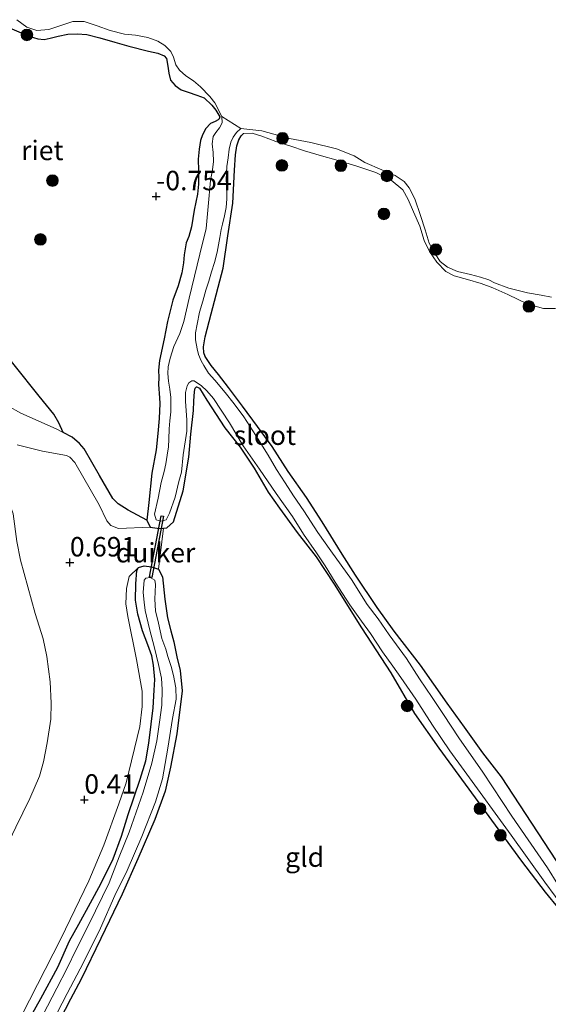
# Model space of a CAD drawing. Units: metres. Extents: x 199996 to 210003, y 512498 to 518751.
# Drawn here: x 203070 to 203138, y 513026 to 513152 of the extents above; entities that cross this region are included whole.
import ezdxf
from ezdxf.enums import TextEntityAlignment as Align

# ---------------------------------------------------------------- set-up
doc = ezdxf.new("R2010")
doc.units = ezdxf.units.M
doc.layers.get('0').update_dxf_attribs({"lineweight": 25})
for name, color, linetype, lineweight in [('B-ME-GR-BOOM-S-B1', 93, 'Continuous', 18), ('B-ME-GW-KRUINLIJN-L-B1', 93, 'Continuous', 18), ('B-ME-GW-TEENLIJN-L-B1', 93, 'Continuous', 18), ('B-ME-IE-GRASLAND-GV-B6', 93, 'Continuous', 18), ('B-ME-IE-GRONDWERKLIJN-GROND_INGERICHT-GV-B6', 253, 'Continuous', 18), ('B-ME-IE-TERREINAFSCHEIDING-DOORGANG-L-B1', 8, 'IE-TERREINAFSCHEIDING-KUNSTMATIG-OPEN', 18), ('B-ME-OG-WATER-GV-B6', 153, 'Continuous', 18)]:
    doc.layers.add(name, color=color, linetype=linetype, lineweight=lineweight)
for name, color, linetype in [('B-ME-GW-HOOGTEPUNT-S-B1', 10, 'Continuous'), ('B-ME-GW-INSTEEKWATERGANG-L-B1', 10, 'Continuous'), ('B-ME-IE-RIET-GV-B6', 10, 'Continuous'), ('B-ME-KW-DUIKER-GV-B6', 10, 'Continuous')]:
    doc.layers.add(name, color=color, linetype=linetype)
doc.styles.add('NLCS-ISO', font='NLCS-ISO.TTF')
doc.linetypes.add('IE-TERREINAFSCHEIDING-KUNSTMATIG-OPEN', pattern='A,7,-1.5,[67,NLCS.SHX,S=0.75,R=0,X=0,Y=0],-1.5', length=10)

# ---------------------------------------------------------------- blocks, each defined once
blk = doc.blocks.new('hoogtepunt')
for p, q in [((-0.5, 0), (0.5, 0)), ((0, 0.5), (0, -0.5))]:
    blk.add_line(p, q)
blk = doc.blocks.new('boom')
h = blk.add_hatch(color=256)
edge = h.paths.add_edge_path()
edge.add_arc((0, 0), 0.75, 0, 360)
blk.add_circle((0, 0), 0.75)

msp = doc.modelspace()

# ---------------------------------------------------------------- linework, layer by layer
at = {"layer": 'B-ME-GW-INSTEEKWATERGANG-L-B1'}
for points in [[(203096.012, 513139.968, -0.397), (203095.961, 513139.712, -0.323), (203095.814, 513139.605, -0.329), (203095.429, 513139.392, -0.329), (203094.844, 513139.147, -0.343), (203094.243, 513138.474, -0.366), (203093.804, 513137.672, -0.404), (203093.548, 513136.957, -0.409), (203093.359, 513135.842, -0.401), (203093.257, 513134.544, -0.415), (203093.299, 513133.081, -0.461), (203093.282, 513131.327, -0.45), (203093.181, 513130.029, -0.432), (203092.742, 513127.99, -0.524), (203092.392, 513125.86, -0.542), (203092.029, 513124.629, -0.536), (203091.725, 513123.78, -0.404), (203091.43, 513122.239, -0.527), (203091.351, 513121.25, -0.659), (203091.159, 513119.953, -0.553), (203090.698, 513118.269, -0.427), (203089.989, 513116.417, -0.335), (203089.312, 513113.701, -0.346), (203088.87, 513111.481, -0.484), (203088.275, 513108.699, -0.593), (203088.156, 513107.456, -0.622), (203088.188, 513106.501, -0.668), (203088.147, 513105.584, -0.668), (203088.267, 513103.874, -0.674), (203088.338, 513103.173, -0.493), (203088.227, 513101.239, -0.386), (203088.053, 513099.315, -0.369), (203087.841, 513097.228, -0.375), (203087.314, 513094.227, -0.34), (203086.922, 513090.425, -0.283), (203086.6591, 513088.1851, -0.4399), (203087.0879, 513087.2797, -0.302), (203088.3029, 513087.1014, -0.302), (203088.7987, 513087.142, -0.302), (203089.2165, 513087.1762, -0.302), (203090.0658, 513087.9671, -0.302), (203091.342, 513091.939, -0.302), (203092.063, 513096.255, -0.415), (203092.311, 513099.217, -0.426), (203092.648, 513102.258, -0.415), (203092.693, 513103.453, -0.34), (203092.785, 513104.692, -0.331), (203092.855, 513105.137, -0.386), (203093.021, 513105.281, -0.415), (203093.176, 513105.269, -0.435), (203093.402, 513105.129, -0.446), (203094.373, 513103.592, -0.429), (203096.683, 513100.028, -0.365), (203098.644, 513097.563, -0.541), (203100.437, 513094.864, -0.501), (203102.233, 513091.773, -0.487), (203103.671, 513089.718, -0.492), (203105.968, 513086.573, -0.524), (203108.412, 513083.445, -0.57), (203110.695, 513079.964, -0.576), (203114.196, 513074.357, -0.57), (203117.968, 513068.564, -0.547), (203121.019, 513063.329, -0.582), (203124.155, 513058.893, -0.254), (203134.737, 513044.382, -0.472), (203137.788, 513040.387, -0.285), (203139.526, 513038.245, -0.311)], [(203139.244, 513044.404, 0.123), (203136.068, 513049.251, -0.175), (203132.161, 513055.183, -0.207), (203129.79, 513058.274, -0.149), (203127.413, 513061.574, -0.316), (203125.225, 513064.662, -0.244), (203121.804, 513069.538, -0.308), (203118.421, 513073.911, -0.345), (203116.222, 513076.936, -0.417), (203113.448, 513081.109, -0.386), (203111.718, 513083.798, -0.36), (203109.154, 513087.976, -0.29), (203107.139, 513091.089, -0.313), (203104.808, 513094.435, -0.394), (203102.731, 513097.649, -0.44), (203100.862, 513100.203, -0.481), (203098.949, 513102.803, -0.573), (203097.152, 513105.229, -0.463), (203095.845, 513106.872, -0.417), (203094.932, 513108.035, -0.406), (203094.146, 513109.177, -0.38), (203093.962, 513109.663, -0.377), (203093.928, 513110.439, -0.406), (203094.157, 513111.722, -0.406), (203094.912, 513114.684, -0.446), (203096.468, 513120.562, -0.498), (203097.059, 513124.712, -0.486), (203097.704, 513128.88, -0.443), (203097.895, 513133.146, -0.374), (203098.034, 513135.095, -0.371), (203098.215, 513136.242, -0.322), (203098.473, 513137.05, -0.29), (203098.772, 513137.538, -0.29), (203099.069, 513137.843, -0.308)], [(203070.867, 513022.849, -0.363), (203073.07, 513026.743, -0.369), (203075.229, 513030.773, -0.409), (203076.724, 513034.14, -0.424), (203077.911, 513036.295, -0.438), (203079.432, 513039.008, -0.461), (203080.759, 513041.478, -0.527), (203082.334, 513044.69, -0.542), (203083.413, 513047.564, -0.567), (203084.245, 513050.36, -0.513), (203085.821, 513054.899, -0.496), (203086.52, 513057.26, -0.51), (203086.917, 513059.526, -0.524), (203087.234, 513061.948, -0.542), (203087.466, 513064.071, -0.522), (203087.618, 513066.35, -0.49), (203087.674, 513067.694, -0.47), (203087.511, 513069.541, -0.476), (203087.283, 513070.735, -0.527), (203086.804, 513072.151, -0.559), (203086.113, 513073.952, -0.559), (203085.491, 513076.106, -0.507), (203085.191, 513077.91, -0.484), (203085.249, 513080.008, -0.458), (203085.3754, 513081.7171, -0.224), (203085.6091, 513082.0978, -0.224), (203086.3053, 513082.3004, -0.224), (203087.248, 513082.1799, -0.224), (203088.1472, 513081.8775, -0.224), (203088.6758, 513080.8801, -0.224), (203088.99, 513078.035, -0.224), (203089.325, 513075.612, -0.267), (203089.739, 513073.944, -0.338), (203090.118, 513072.535, -0.374), (203090.518, 513070.605, -0.374), (203090.921, 513068.857, -0.454), (203091.197, 513066.241, -0.463), (203090.522, 513060.733, -0.458), (203089.685, 513056.464, -0.53), (203089.003, 513053.343, -0.489), (203087.69, 513049.742, -0.348), (203085.517, 513044.667, -0.397), (203083.507, 513040.127, -0.461), (203080.763, 513034.423, -0.537), (203078.219, 513029.224, -0.461), (203076.864, 513026.643, -0.591), (203074.788, 513022.653, -0.601)]]:
    msp.add_polyline3d(points, dxfattribs=at)
at = {"layer": 'B-ME-GW-KRUINLIJN-L-B1'}
for points in [[(203069.34, 513151.294, -0.549), (203070.537, 513150.765, -0.54), (203071.54, 513150.352, -0.529), (203072.65, 513150.018, -0.489), (203073.462, 513149.923, -0.446), (203074.262, 513150.069, -0.388), (203075.292, 513150.334, -0.359), (203076.537, 513150.623, -0.347), (203077.705, 513150.665, -0.386), (203078.946, 513150.551, -0.478), (203080.627, 513150.111, -0.535), (203082.541, 513149.568, -0.572), (203084.328, 513149.073, -0.628), (203086.859, 513148.416, -0.669), (203088.058, 513148.156, -0.671), (203088.88, 513147.818, -0.683), (203089.192, 513147.473, -0.697), (203089.37, 513146.504, -0.761), (203089.482, 513145.604, -0.798), (203089.714, 513144.675, -0.832), (203090.291, 513143.991, -0.874), (203091.044, 513143.453, -0.931), (203091.947, 513143.141, -0.95), (203093.078, 513142.747, -0.922), (203094.008, 513142.422, -0.846), (203094.985, 513141.466, -0.644), (203095.502, 513140.829, -0.474), (203096.012, 513139.968, -0.397)], [(203099.069, 513137.843, -0.308), (203100.164, 513137.906, -0.34), (203101.435, 513137.49, -0.382), (203103.234, 513136.82, -0.416), (203105.121, 513136.224, -0.478), (203106.874, 513135.628, -0.52), (203109.063, 513134.995, -0.534), (203110.93, 513134.459, -0.55), (203113.5, 513133.681, -0.566), (203116.069, 513132.836, -0.598), (203118.039, 513131.842, -0.641), (203119.53, 513130.605, -0.676), (203120.216, 513129.376, -0.703), (203120.905, 513127.792, -0.703), (203121.684, 513125.924, -0.701), (203122.25, 513124.099, -0.697), (203122.953, 513122.675, -0.697), (203123.859, 513121.317, -0.697), (203125.028, 513120.11, -0.697), (203126.103, 513119.542, -0.697), (203127.817, 513119.068, -0.619), (203129.584, 513118.566, -0.587), (203131.082, 513118, -0.605), (203133, 513117.169, -0.641), (203135.539, 513115.934, -0.623), (203137.573, 513115.363, -0.621), (203139.091, 513115.361, -0.642)], [(203070.0295, 513097.8475, 0.4955), (203073.2539, 513097.0235, 0.4715), (203076.3307, 513096.4814, 0.3036), (203076.7542, 513096.2667, 0.2317), (203077.4081, 513095.5761, 0.2797), (203080.5509, 513090.1485, 0.1837), (203081.5329, 513088.067, 0.2077), (203082.0272, 513087.4976, 0.2557), (203083.0249, 513087.1139, 0.1118), (203087.0879, 513087.2797, -0.302)], [(203085.6091, 513082.0978, -0.224), (203084.4107, 513080.9545, 0.1417), (203084.0346, 513079.393, 0.1657), (203083.9576, 513077.4171, 0.2376), (203084.2338, 513075.8091, 0.2136), (203085.3325, 513070.2782, 0.2376), (203086.0547, 513066.1894, 0.2376), (203086.0435, 513064.2347, 0.1657), (203085.7703, 513061.6699, 0.1896), (203084.0168, 513054.4497, 0.2376), (203083.065, 513051.7386, 0.2616), (203081.1255, 513046.4095, 0.1417), (203079.1997, 513041.8658, 0.1177), (203075.6036, 513034.4084, 0.1177), (203070.6123, 513024.5702, 0.1177), (203065.3265, 513015.177, 0.1177), (203059.6177, 513005.2453, 0.1177), (203052.1565, 512992.4154, 0.1896), (203046.333, 512982.2856, -0.0262), (203040.9209, 512973.7431, -0.0022), (203035.6118, 512964.8991, 0.0937), (203027.994, 512953.167, 0.146)]]:
    msp.add_polyline3d(points, dxfattribs=at)
at = {"layer": 'B-ME-GW-TEENLIJN-L-B1'}
for points in [[(203086.6591, 513088.1851, -0.4399), (203084.2581, 513089.4569, -0.4159), (203082.9771, 513090.2777, -0.4639), (203082.2944, 513090.9634, -0.4639), (203080.6014, 513093.8942, -0.4639), (203078.6057, 513097.3183, -0.4879), (203077.9999, 513098.0171, -0.4399), (203077.0546, 513098.846, -0.4399), (203075.9238, 513099.4338, -0.4132), (203075.0192, 513099.904, -0.3919), (203070.4736, 513101.8988, -0.3919), (203068.813, 513102.8527, -0.4159)], [(203055.5598, 513102.1144, 2.6804), (203058.6664, 513100.1519, 2.1375), (203063.9994, 513095.7182, 1.2892), (203067.142, 513092.8925, 0.7972), (203068.1913, 513091.8458, 0.8312), (203068.9946, 513090.4342, 0.7803), (203069.496, 513088.9848, 0.8142), (203069.9906, 513085.4519, 0.8312), (203070.4308, 513083.0525, 0.8651), (203072.3428, 513076.1662, 0.8481), (203073.3721, 513072.9494, 0.899), (203073.8107, 513070.6409, 0.899), (203074.271, 513067.3895, 0.8481), (203074.3867, 513064.675, 0.8142), (203074.3311, 513062.59, 0.8142), (203073.8838, 513059.5614, 0.7972), (203073.4062, 513057.1165, 0.7463), (203072.8927, 513055.2895, 0.7463), (203071.629, 513052.4011, 0.7294), (203069.8589, 513048.7456, 0.7294), (203067.5919, 513044.0652, 0.6615), (203062.6207, 513035.0851, 0.6954), (203058.6902, 513027.9244, 0.6954), (203051.3711, 513015.47, 0.7633)]]:
    msp.add_polyline3d(points, dxfattribs=at)
at = {"layer": 'B-ME-IE-GRASLAND-GV-B6'}
for points in [[(203069.985, 513152.462, -1.207), (203071.257, 513151.489, -1.207), (203072.535, 513151.053, -1.207), (203074.067, 513151.212, -1.207), (203075.354, 513151.648, -1.207), (203077.152, 513152.227, -1.207), (203078.622, 513152.232, -1.207), (203080.275, 513151.672, -1.207), (203081.934, 513151.091, -1.207), (203083.802, 513150.622, -1.207), (203085.183, 513150.487, -1.207), (203086.798, 513150.182, -1.207), (203088.068, 513149.699, -1.207), (203088.956, 513149.16, -1.207), (203089.76, 513148.393, -1.207), (203090.088, 513147.651, -1.207), (203090.4, 513146.681, -1.207), (203090.83, 513145.972, -1.207), (203091.682, 513145.265, -1.207), (203092.635, 513144.591, -1.207), (203093.54, 513143.856, -1.207), (203094.749, 513142.595, -1.207), (203095.392, 513141.776, -1.207), (203096.267, 513140.029, -1.207), (203096.324, 513139.22, -1.204), (203095.981, 513138.574, -1.204), (203095.528, 513137.985, -1.204), (203095.168, 513137.441, -1.204), (203095.025, 513136.507, -1.204), (203095.152, 513135.401, -1.204), (203095.232, 513134.249, -1.204), (203095.078, 513133.159, -1.204), (203094.821, 513131.822, -1.204), (203094.552, 513128.478, -1.204), (203094.269, 513125.649, -1.204), (203093.453, 513122.342, -1.204), (203092.106, 513116.692, -1.204), (203091.763, 513115.19, -1.204), (203091.407, 513113.684, -1.204), (203090.885, 513112.17, -1.204), (203090.109, 513110.497, -1.204), (203089.66, 513108.991, -1.204), (203089.414, 513107.857, -1.204), (203089.354, 513106.996, -1.204), (203089.441, 513106.015, -1.204), (203089.601, 513104.995, -1.204), (203089.751, 513103.912, -1.204), (203089.737, 513102.959, -1.204), (203089.723, 513102.098, -1.204), (203089.628, 513100.92, -1.204), (203089.54, 513099.913, -1.204), (203089.476, 513098.592, -1.204), (203089.424, 513097.612, -1.204), (203089.284, 513096.527, -1.204), (203089.102, 513095.428, -1.204), (203088.862, 513094.418, -1.204), (203088.493, 513092.999, -1.204), (203088.118, 513090.981, -1.204), (203087.6583, 513088.9541, -1.204), (203087.8732, 513088.2351, -1.204), (203088.469, 513088.055, -1.204), (203089.1426, 513088.1956, -1.204), (203089.5757, 513089.0592, -1.204), (203090.278, 513091.111, -1.206), (203090.759, 513093.132, -1.206), (203091.099, 513094.358, -1.206), (203091.324, 513096.556, -1.206), (203091.802, 513099.586, -1.206), (203091.775, 513101.046, -1.206), (203091.718, 513102.22, -1.206), (203091.607, 513103.469, -1.206), (203091.627, 513104.593, -1.206), (203091.848, 513105.428, -1.206), (203092.063, 513105.804, -1.206), (203092.43, 513106.09, -1.206), (203092.72, 513106.091, -1.206), (203093.689, 513105.409, -1.206), (203094.36, 513104.799, -1.206), (203095.22, 513103.791, -1.206), (203097.264, 513100.672, -1.206), (203099.044, 513097.711, -1.206), (203101.108, 513094.72, -1.206), (203103.245, 513091.6, -1.206), (203105.342, 513088.65, -1.206), (203106.774, 513086.388, -1.206), (203108.452, 513083.977, -1.206), (203109.55, 513082.327, -1.206), (203110.827, 513080.214, -1.206), (203112.708, 513077.317, -1.206), (203114.196, 513075.211, -1.206), (203115.373, 513073.602, -1.206), (203116.919, 513071.27, -1.206), (203118.231, 513069.428, -1.206), (203119.27, 513067.958, -1.206), (203121.189, 513065.181, -1.206), (203123.319, 513061.844, -1.206), (203125.532, 513058.534, -1.206), (203127.384, 513056.016, -1.204), (203133.427, 513047.694, -1.204), (203137.738, 513041.675, -1.204), (203140.394, 513038.077, -1.204)], [(203139.526, 513038.245, -0.311), (203137.788, 513040.387, -0.285), (203134.737, 513044.382, -0.472), (203124.155, 513058.893, -0.254), (203121.019, 513063.329, -0.582), (203117.968, 513068.564, -0.547), (203114.196, 513074.357, -0.57), (203110.695, 513079.964, -0.576), (203108.412, 513083.445, -0.57), (203105.968, 513086.573, -0.524), (203103.671, 513089.718, -0.492), (203102.233, 513091.773, -0.487), (203100.437, 513094.864, -0.501), (203098.644, 513097.563, -0.541), (203096.683, 513100.028, -0.365), (203094.373, 513103.592, -0.429), (203093.402, 513105.129, -0.446), (203093.176, 513105.269, -0.435), (203093.021, 513105.281, -0.415), (203092.855, 513105.137, -0.386), (203092.785, 513104.692, -0.331), (203092.693, 513103.453, -0.34), (203092.648, 513102.258, -0.415), (203092.311, 513099.217, -0.426), (203092.063, 513096.255, -0.415), (203091.342, 513091.939, -0.302), (203090.0658, 513087.9671, -0.302), (203089.2165, 513087.1762, -0.302), (203088.7987, 513087.142, -0.302), (203088.3029, 513087.1014, -0.302), (203087.0879, 513087.2797, -0.302), (203086.6591, 513088.1851, -0.4399), (203086.922, 513090.425, -0.283), (203087.314, 513094.227, -0.34), (203087.841, 513097.228, -0.375), (203088.053, 513099.315, -0.369), (203088.227, 513101.239, -0.386), (203088.338, 513103.173, -0.493), (203088.267, 513103.874, -0.674), (203088.147, 513105.584, -0.668), (203088.188, 513106.501, -0.668), (203088.156, 513107.456, -0.622), (203088.275, 513108.699, -0.593), (203088.87, 513111.481, -0.484), (203089.312, 513113.701, -0.346), (203089.989, 513116.417, -0.335), (203090.698, 513118.269, -0.427), (203091.159, 513119.953, -0.553), (203091.351, 513121.25, -0.659), (203091.43, 513122.239, -0.527), (203091.725, 513123.78, -0.404), (203092.029, 513124.629, -0.536), (203092.392, 513125.86, -0.542), (203092.742, 513127.99, -0.524), (203093.181, 513130.029, -0.432), (203093.282, 513131.327, -0.45), (203093.299, 513133.081, -0.461), (203093.257, 513134.544, -0.415), (203093.359, 513135.842, -0.401), (203093.548, 513136.957, -0.409), (203093.804, 513137.672, -0.404), (203094.243, 513138.474, -0.366), (203094.844, 513139.147, -0.343), (203095.429, 513139.392, -0.329), (203095.814, 513139.605, -0.329), (203095.961, 513139.712, -0.323), (203096.012, 513139.968, -0.397), (203095.502, 513140.829, -0.474), (203094.985, 513141.466, -0.644), (203094.008, 513142.422, -0.846), (203093.078, 513142.747, -0.922), (203091.947, 513143.141, -0.95), (203091.044, 513143.453, -0.931), (203090.291, 513143.991, -0.874), (203089.714, 513144.675, -0.832), (203089.482, 513145.604, -0.798), (203089.37, 513146.504, -0.761), (203089.192, 513147.473, -0.697), (203088.88, 513147.818, -0.683), (203088.058, 513148.156, -0.671), (203086.859, 513148.416, -0.669), (203084.328, 513149.073, -0.628), (203082.541, 513149.568, -0.572), (203080.627, 513150.111, -0.535), (203078.946, 513150.551, -0.478), (203077.705, 513150.665, -0.386), (203076.537, 513150.623, -0.347), (203075.292, 513150.334, -0.359), (203074.262, 513150.069, -0.388), (203073.462, 513149.923, -0.446), (203072.65, 513150.018, -0.489), (203071.54, 513150.352, -0.529), (203070.537, 513150.765, -0.54), (203069.34, 513151.294, -0.549)], [(203140.733, 513039.247, -1.204), (203138.07, 513043.512, -1.206), (203133.509, 513050.165, -1.206), (203129.799, 513055.824, -1.206), (203126.7, 513060.225, -1.206), (203124.746, 513063.206, -1.206), (203123.281, 513065.38, -1.206), (203121.644, 513067.805, -1.206), (203119.981, 513070.405, -1.206), (203117.761, 513073.453, -1.206), (203116.354, 513075.493, -1.206), (203114.946, 513077.349, -1.206), (203112.925, 513080.538, -1.206), (203110.268, 513084.228, -1.207), (203108.619, 513086.595, -1.207), (203106.824, 513089.367, -1.207), (203105.471, 513091.279, -1.207), (203104.408, 513092.951, -1.207), (203103.321, 513094.673, -1.207), (203102.214, 513096.542, -1.207), (203100.64, 513099.064, -1.207), (203099.106, 513101.459, -1.207), (203097.867, 513103.13, -1.207), (203096.695, 513104.554, -1.207), (203095.366, 513106.148, -1.207), (203094.588, 513107.045, -1.207), (203093.958, 513108.05, -1.207), (203093.637, 513108.62, -1.207), (203093.295, 513109.443, -1.207), (203093.105, 513110.177, -1.207), (203092.886, 513111.33, -1.207), (203092.919, 513112.228, -1.207), (203093.105, 513113.359, -1.207), (203093.416, 513114.912, -1.207), (203093.826, 513116.298, -1.207), (203094.213, 513117.708, -1.207), (203094.598, 513118.887, -1.207), (203094.947, 513120.085, -1.207), (203095.341, 513121.283, -1.207), (203095.682, 513122.601, -1.207), (203095.871, 513123.534, -1.207), (203096.037, 513124.49, -1.207), (203096.186, 513125.501, -1.207), (203096.368, 513126.217, -1.207), (203096.641, 513127.269, -1.207), (203096.822, 513128.322, -1.207), (203096.921, 513129.439, -1.207), (203096.911, 513130.66, -1.207), (203096.827, 513131.917, -1.207), (203096.913, 513133.597, -1.207), (203097.086, 513134.723, -1.207), (203097.231, 513135.841, -1.207), (203097.433, 513136.732, -1.207), (203097.725, 513137.392, -1.207), (203098.155, 513137.959, -1.207), (203098.708, 513138.473, -1.207), (203101.437, 513138.17, -1.207), (203104.979, 513137.214, -1.207), (203107.718, 513136.669, -1.207), (203111.006, 513135.877, -1.207), (203113.253, 513134.995, -1.207), (203114.647, 513134.128, -1.207), (203116.826, 513133.179, -1.207), (203118.537, 513132.437, -1.207), (203119.677, 513131.666, -1.207), (203120.34, 513130.854, -1.207), (203121.037, 513129.451, -1.207), (203121.788, 513127.328, -1.207), (203122.366, 513125.463, -1.207), (203122.912, 513123.765, -1.207), (203123.65, 513122.375, -1.207), (203124.291, 513121.422, -1.207), (203125.25, 513120.66, -1.207), (203126.534, 513120.137, -1.207), (203128.181, 513119.731, -1.207), (203129.48, 513119.368, -1.207), (203130.537, 513119.062, -1.207), (203131.285, 513118.679, -1.207), (203133.117, 513117.975, -1.207), (203135.515, 513117.387, -1.207), (203137.27, 513117.06, -1.207), (203138.604, 513116.798, -1.207)], [(203139.091, 513115.361, -0.642), (203137.573, 513115.363, -0.621), (203135.539, 513115.934, -0.623), (203133, 513117.169, -0.641), (203131.082, 513118, -0.605), (203129.584, 513118.566, -0.587), (203127.817, 513119.068, -0.619), (203126.103, 513119.542, -0.697), (203125.028, 513120.11, -0.697), (203123.859, 513121.317, -0.697), (203122.953, 513122.675, -0.697), (203122.25, 513124.099, -0.697), (203121.684, 513125.924, -0.701), (203120.905, 513127.792, -0.703), (203120.216, 513129.376, -0.703), (203119.53, 513130.605, -0.676), (203118.039, 513131.842, -0.641), (203116.069, 513132.836, -0.598), (203113.5, 513133.681, -0.566), (203110.93, 513134.459, -0.55), (203109.063, 513134.995, -0.534), (203106.874, 513135.628, -0.52), (203105.121, 513136.224, -0.478), (203103.234, 513136.82, -0.416), (203101.435, 513137.49, -0.382), (203100.164, 513137.906, -0.34), (203099.069, 513137.843, -0.308), (203098.772, 513137.538, -0.29), (203098.473, 513137.05, -0.29), (203098.215, 513136.242, -0.322), (203098.034, 513135.095, -0.371), (203097.895, 513133.146, -0.374), (203097.704, 513128.88, -0.443), (203097.059, 513124.712, -0.486), (203096.468, 513120.562, -0.498), (203094.912, 513114.684, -0.446), (203094.157, 513111.722, -0.406), (203093.928, 513110.439, -0.406), (203093.962, 513109.663, -0.377), (203094.146, 513109.177, -0.38), (203094.932, 513108.035, -0.406), (203095.845, 513106.872, -0.417), (203097.152, 513105.229, -0.463), (203098.949, 513102.803, -0.573), (203100.862, 513100.203, -0.481), (203102.731, 513097.649, -0.44), (203104.808, 513094.435, -0.394), (203107.139, 513091.089, -0.313), (203109.154, 513087.976, -0.29), (203111.718, 513083.798, -0.36), (203113.448, 513081.109, -0.386), (203116.222, 513076.936, -0.417), (203118.421, 513073.911, -0.345), (203121.804, 513069.538, -0.308), (203125.225, 513064.662, -0.244), (203127.413, 513061.574, -0.316), (203129.79, 513058.274, -0.149), (203132.161, 513055.183, -0.207), (203136.068, 513049.251, -0.175), (203139.244, 513044.404, 0.123)], [(203066.3888, 513112.1722, -0.608), (203072.8554, 513104.0835, -0.491), (203074.7216, 513101.805, -0.4325), (203075.3597, 513100.6936, -0.4325), (203075.9238, 513099.4338, -0.4132), (203075.0192, 513099.904, -0.3919), (203070.4736, 513101.8988, -0.3919), (203068.813, 513102.8527, -0.4159)], [(203068.813, 513102.8527, -0.4159), (203070.4736, 513101.8988, -0.3919), (203075.0192, 513099.904, -0.3919), (203075.9238, 513099.4338, -0.4132), (203077.0546, 513098.846, -0.4399), (203077.9999, 513098.0171, -0.4399), (203078.6057, 513097.3183, -0.4879), (203080.6014, 513093.8942, -0.4639), (203082.2944, 513090.9634, -0.4639), (203082.9771, 513090.2777, -0.4639), (203084.2581, 513089.4569, -0.4159), (203086.6591, 513088.1851, -0.4399), (203087.0879, 513087.2797, -0.302), (203083.0249, 513087.1139, 0.1118), (203082.0272, 513087.4976, 0.2557), (203081.5329, 513088.067, 0.2077), (203080.5509, 513090.1485, 0.1837), (203077.4081, 513095.5761, 0.2797), (203076.7542, 513096.2667, 0.2317), (203076.3307, 513096.4814, 0.3036), (203073.2539, 513097.0235, 0.4715), (203070.0295, 513097.8475, 0.4955)], [(203069.9906, 513085.4519, 0.8312), (203070.4308, 513083.0525, 0.8651), (203072.3428, 513076.1662, 0.8481), (203073.3721, 513072.9494, 0.899), (203073.8107, 513070.6409, 0.899), (203074.271, 513067.3895, 0.8481), (203074.3867, 513064.675, 0.8142), (203074.3311, 513062.59, 0.8142), (203073.8838, 513059.5614, 0.7972), (203073.4062, 513057.1165, 0.7463), (203072.8927, 513055.2895, 0.7463), (203071.629, 513052.4011, 0.7294), (203069.8589, 513048.7456, 0.7294)], [(203070.6123, 513024.5702, 0.1177), (203075.6036, 513034.4084, 0.1177), (203079.1997, 513041.8658, 0.1177), (203081.1255, 513046.4095, 0.1417), (203083.065, 513051.7386, 0.2616), (203084.0168, 513054.4497, 0.2376), (203085.7703, 513061.6699, 0.1896), (203086.0435, 513064.2347, 0.1657), (203086.0547, 513066.1894, 0.2376), (203085.3325, 513070.2782, 0.2376), (203084.2338, 513075.8091, 0.2136), (203083.9576, 513077.4171, 0.2376), (203084.0346, 513079.393, 0.1657), (203084.4107, 513080.9545, 0.1417), (203085.6091, 513082.0978, -0.224), (203085.3754, 513081.7171, -0.224), (203085.249, 513080.008, -0.458), (203085.191, 513077.91, -0.484), (203085.491, 513076.106, -0.507), (203086.113, 513073.952, -0.559), (203086.804, 513072.151, -0.559), (203087.283, 513070.735, -0.527), (203087.511, 513069.541, -0.476), (203087.674, 513067.694, -0.47), (203087.618, 513066.35, -0.49), (203087.466, 513064.071, -0.522), (203087.234, 513061.948, -0.542), (203086.917, 513059.526, -0.524), (203086.52, 513057.26, -0.51), (203085.821, 513054.899, -0.496), (203084.245, 513050.36, -0.513), (203083.413, 513047.564, -0.567), (203082.334, 513044.69, -0.542), (203080.759, 513041.478, -0.527), (203079.432, 513039.008, -0.461), (203077.911, 513036.295, -0.438), (203076.724, 513034.14, -0.424), (203075.229, 513030.773, -0.409), (203073.07, 513026.743, -0.369), (203070.867, 513022.849, -0.363)], [(203070.867, 513022.849, -0.363), (203073.07, 513026.743, -0.369), (203075.229, 513030.773, -0.409), (203076.724, 513034.14, -0.424), (203077.911, 513036.295, -0.438), (203079.432, 513039.008, -0.461), (203080.759, 513041.478, -0.527), (203082.334, 513044.69, -0.542), (203083.413, 513047.564, -0.567), (203084.245, 513050.36, -0.513), (203085.821, 513054.899, -0.496), (203086.52, 513057.26, -0.51), (203086.917, 513059.526, -0.524), (203087.234, 513061.948, -0.542), (203087.466, 513064.071, -0.522), (203087.618, 513066.35, -0.49), (203087.674, 513067.694, -0.47), (203087.511, 513069.541, -0.476), (203087.283, 513070.735, -0.527), (203086.804, 513072.151, -0.559), (203086.113, 513073.952, -0.559), (203085.491, 513076.106, -0.507), (203085.191, 513077.91, -0.484), (203085.249, 513080.008, -0.458), (203085.3754, 513081.7171, -0.224), (203085.6091, 513082.0978, -0.224), (203086.3053, 513082.3004, -0.224), (203087.248, 513082.1799, -0.224), (203088.1472, 513081.8775, -0.224), (203088.6758, 513080.8801, -0.224), (203088.99, 513078.035, -0.224), (203089.325, 513075.612, -0.267), (203089.739, 513073.944, -0.338), (203090.118, 513072.535, -0.374), (203090.518, 513070.605, -0.374), (203090.921, 513068.857, -0.454), (203091.197, 513066.241, -0.463), (203090.522, 513060.733, -0.458), (203089.685, 513056.464, -0.53), (203089.003, 513053.343, -0.489), (203087.69, 513049.742, -0.348), (203085.517, 513044.667, -0.397), (203083.507, 513040.127, -0.461), (203080.763, 513034.423, -0.537), (203078.219, 513029.224, -0.461), (203076.864, 513026.643, -0.591), (203074.788, 513022.653, -0.601)], [(203074.526, 513023.633, -1.206), (203076.431, 513027.363, -1.206), (203078.53, 513031.365, -1.206), (203080.706, 513035.777, -1.206), (203082.558, 513039.952, -1.206), (203084.135, 513043.176, -1.206), (203085.997, 513047.547, -1.206), (203087.751, 513051.982, -1.206), (203088.656, 513054.965, -1.206), (203089.368, 513058.881, -1.206), (203089.951, 513062.678, -1.206), (203090.418, 513065.169, -1.206), (203090.383, 513066.656, -1.206), (203090.095, 513068.215, -1.206), (203089.762, 513069.393, -1.206), (203089.374, 513070.645, -1.206), (203089.102, 513071.582, -1.206), (203088.596, 513072.964, -1.206), (203088.174, 513074.939, -1.206), (203087.781, 513076.541, -1.206), (203087.676, 513078.006, -1.206), (203087.769, 513079.902, -1.204), (203087.6854, 513080.4857, -1.204), (203087.105, 513080.818, -1.204), (203086.5335, 513080.7115, -1.204), (203086.318, 513080.4668, -1.204), (203086.184, 513078.887, -1.204), (203086.328, 513077.633, -1.204), (203086.451, 513076.587, -1.204), (203086.998, 513074.224, -1.204), (203087.64, 513071.754, -1.204), (203088.153, 513069.64, -1.204), (203088.535, 513067.882, -1.204), (203088.64, 513066.416, -1.204), (203088.573, 513064.391, -1.204), (203088.275, 513062.23, -1.204), (203087.942, 513059.844, -1.206), (203087.3, 513056.945, -1.206), (203086.207, 513053.213, -1.206), (203084.373, 513048.079, -1.206), (203083.122, 513044.945, -1.206), (203081.818, 513041.569, -1.206), (203079.198, 513036.219, -1.206), (203077.605, 513033.02, -1.206), (203076.444, 513030.645, -1.206), (203075.102, 513028.07, -1.206), (203073.299, 513024.597, -1.206)]]:
    msp.add_polyline3d(points, dxfattribs=at)
at = {"layer": 'B-ME-IE-GRONDWERKLIJN-GROND_INGERICHT-GV-B6'}
for points in [[(203139.244, 513044.404, 0.123), (203136.068, 513049.251, -0.175), (203132.161, 513055.183, -0.207), (203129.79, 513058.274, -0.149), (203127.413, 513061.574, -0.316), (203125.225, 513064.662, -0.244), (203121.804, 513069.538, -0.308), (203118.421, 513073.911, -0.345), (203116.222, 513076.936, -0.417), (203113.448, 513081.109, -0.386), (203111.718, 513083.798, -0.36), (203109.154, 513087.976, -0.29), (203107.139, 513091.089, -0.313), (203104.808, 513094.435, -0.394), (203102.731, 513097.649, -0.44), (203100.862, 513100.203, -0.481), (203098.949, 513102.803, -0.573), (203097.152, 513105.229, -0.463), (203095.845, 513106.872, -0.417), (203094.932, 513108.035, -0.406), (203094.146, 513109.177, -0.38), (203093.962, 513109.663, -0.377), (203093.928, 513110.439, -0.406), (203094.157, 513111.722, -0.406), (203094.912, 513114.684, -0.446), (203096.468, 513120.562, -0.498), (203097.059, 513124.712, -0.486), (203097.704, 513128.88, -0.443), (203097.895, 513133.146, -0.374), (203098.034, 513135.095, -0.371), (203098.215, 513136.242, -0.322), (203098.473, 513137.05, -0.29), (203098.772, 513137.538, -0.29), (203099.069, 513137.843, -0.308), (203100.164, 513137.906, -0.34), (203101.435, 513137.49, -0.382), (203103.234, 513136.82, -0.416), (203105.121, 513136.224, -0.478), (203106.874, 513135.628, -0.52), (203109.063, 513134.995, -0.534), (203110.93, 513134.459, -0.55), (203113.5, 513133.681, -0.566), (203116.069, 513132.836, -0.598), (203118.039, 513131.842, -0.641), (203119.53, 513130.605, -0.676), (203120.216, 513129.376, -0.703), (203120.905, 513127.792, -0.703), (203121.684, 513125.924, -0.701), (203122.25, 513124.099, -0.697), (203122.953, 513122.675, -0.697), (203123.859, 513121.317, -0.697), (203125.028, 513120.11, -0.697), (203126.103, 513119.542, -0.697), (203127.817, 513119.068, -0.619), (203129.584, 513118.566, -0.587), (203131.082, 513118, -0.605), (203133, 513117.169, -0.641), (203135.539, 513115.934, -0.623), (203137.573, 513115.363, -0.621), (203139.091, 513115.361, -0.642)], [(203074.788, 513022.653, -0.601), (203076.864, 513026.643, -0.591), (203078.219, 513029.224, -0.461), (203080.763, 513034.423, -0.537), (203083.507, 513040.127, -0.461), (203085.517, 513044.667, -0.397), (203087.69, 513049.742, -0.348), (203089.003, 513053.343, -0.489), (203089.685, 513056.464, -0.53), (203090.522, 513060.733, -0.458), (203091.197, 513066.241, -0.463), (203090.921, 513068.857, -0.454), (203090.518, 513070.605, -0.374), (203090.118, 513072.535, -0.374), (203089.739, 513073.944, -0.338), (203089.325, 513075.612, -0.267), (203088.99, 513078.035, -0.224), (203088.6758, 513080.8801, -0.224), (203088.1472, 513081.8775, -0.224), (203088.7987, 513087.142, -0.302), (203089.2165, 513087.1762, -0.302), (203090.0658, 513087.9671, -0.302), (203091.342, 513091.939, -0.302), (203092.063, 513096.255, -0.415), (203092.311, 513099.217, -0.426), (203092.648, 513102.258, -0.415), (203092.693, 513103.453, -0.34), (203092.785, 513104.692, -0.331), (203092.855, 513105.137, -0.386), (203093.021, 513105.281, -0.415), (203093.176, 513105.269, -0.435), (203093.402, 513105.129, -0.446), (203094.373, 513103.592, -0.429), (203096.683, 513100.028, -0.365), (203098.644, 513097.563, -0.541), (203100.437, 513094.864, -0.501), (203102.233, 513091.773, -0.487), (203103.671, 513089.718, -0.492), (203105.968, 513086.573, -0.524), (203108.412, 513083.445, -0.57), (203110.695, 513079.964, -0.576), (203114.196, 513074.357, -0.57), (203117.968, 513068.564, -0.547), (203121.019, 513063.329, -0.582), (203124.155, 513058.893, -0.254), (203134.737, 513044.382, -0.472), (203137.788, 513040.387, -0.285), (203139.526, 513038.245, -0.311)], [(203070.0295, 513097.8475, 0.4955), (203073.2539, 513097.0235, 0.4715), (203076.3307, 513096.4814, 0.3036), (203076.7542, 513096.2667, 0.2317), (203077.4081, 513095.5761, 0.2797), (203080.5509, 513090.1485, 0.1837), (203081.5329, 513088.067, 0.2077), (203082.0272, 513087.4976, 0.2557), (203083.0249, 513087.1139, 0.1118), (203087.0879, 513087.2797, -0.302), (203088.3029, 513087.1014, -0.302), (203088.7987, 513087.142, -0.302), (203088.1472, 513081.8775, -0.224), (203087.248, 513082.1799, -0.224), (203086.3053, 513082.3004, -0.224), (203085.6091, 513082.0978, -0.224), (203084.4107, 513080.9545, 0.1417), (203084.0346, 513079.393, 0.1657), (203083.9576, 513077.4171, 0.2376), (203084.2338, 513075.8091, 0.2136), (203085.3325, 513070.2782, 0.2376), (203086.0547, 513066.1894, 0.2376), (203086.0435, 513064.2347, 0.1657), (203085.7703, 513061.6699, 0.1896), (203084.0168, 513054.4497, 0.2376), (203083.065, 513051.7386, 0.2616), (203081.1255, 513046.4095, 0.1417), (203079.1997, 513041.8658, 0.1177), (203075.6036, 513034.4084, 0.1177), (203070.6123, 513024.5702, 0.1177)], [(203069.8589, 513048.7456, 0.7294), (203071.629, 513052.4011, 0.7294), (203072.8927, 513055.2895, 0.7463), (203073.4062, 513057.1165, 0.7463), (203073.8838, 513059.5614, 0.7972), (203074.3311, 513062.59, 0.8142), (203074.3867, 513064.675, 0.8142), (203074.271, 513067.3895, 0.8481), (203073.8107, 513070.6409, 0.899), (203073.3721, 513072.9494, 0.899), (203072.3428, 513076.1662, 0.8481), (203070.4308, 513083.0525, 0.8651), (203069.9906, 513085.4519, 0.8312)]]:
    msp.add_polyline3d(points, dxfattribs=at)
at = {"layer": 'B-ME-IE-RIET-GV-B6'}
for points in [[(203069.34, 513151.294, -0.549), (203070.537, 513150.765, -0.54), (203071.54, 513150.352, -0.529), (203072.65, 513150.018, -0.489), (203073.462, 513149.923, -0.446), (203074.262, 513150.069, -0.388), (203075.292, 513150.334, -0.359), (203076.537, 513150.623, -0.347), (203077.705, 513150.665, -0.386), (203078.946, 513150.551, -0.478), (203080.627, 513150.111, -0.535), (203082.541, 513149.568, -0.572), (203084.328, 513149.073, -0.628), (203086.859, 513148.416, -0.669), (203088.058, 513148.156, -0.671), (203088.88, 513147.818, -0.683), (203089.192, 513147.473, -0.697), (203089.37, 513146.504, -0.761), (203089.482, 513145.604, -0.798), (203089.714, 513144.675, -0.832), (203090.291, 513143.991, -0.874), (203091.044, 513143.453, -0.931), (203091.947, 513143.141, -0.95), (203093.078, 513142.747, -0.922), (203094.008, 513142.422, -0.846), (203094.985, 513141.466, -0.644), (203095.502, 513140.829, -0.474), (203096.012, 513139.968, -0.397), (203095.961, 513139.712, -0.323), (203095.814, 513139.605, -0.329), (203095.429, 513139.392, -0.329), (203094.844, 513139.147, -0.343), (203094.243, 513138.474, -0.366), (203093.804, 513137.672, -0.404), (203093.548, 513136.957, -0.409), (203093.359, 513135.842, -0.401), (203093.257, 513134.544, -0.415), (203093.299, 513133.081, -0.461), (203093.282, 513131.327, -0.45), (203093.181, 513130.029, -0.432), (203092.742, 513127.99, -0.524), (203092.392, 513125.86, -0.542), (203092.029, 513124.629, -0.536), (203091.725, 513123.78, -0.404), (203091.43, 513122.239, -0.527), (203091.351, 513121.25, -0.659), (203091.159, 513119.953, -0.553), (203090.698, 513118.269, -0.427), (203089.989, 513116.417, -0.335), (203089.312, 513113.701, -0.346), (203088.87, 513111.481, -0.484), (203088.275, 513108.699, -0.593), (203088.156, 513107.456, -0.622), (203088.188, 513106.501, -0.668), (203088.147, 513105.584, -0.668), (203088.267, 513103.874, -0.674), (203088.338, 513103.173, -0.493), (203088.227, 513101.239, -0.386), (203088.053, 513099.315, -0.369), (203087.841, 513097.228, -0.375), (203087.314, 513094.227, -0.34), (203086.922, 513090.425, -0.283), (203086.6591, 513088.1851, -0.4399)], [(203086.6591, 513088.1851, -0.4399), (203084.2581, 513089.4569, -0.4159), (203082.9771, 513090.2777, -0.4639), (203082.2944, 513090.9634, -0.4639), (203080.6014, 513093.8942, -0.4639), (203078.6057, 513097.3183, -0.4879), (203077.9999, 513098.0171, -0.4399), (203077.0546, 513098.846, -0.4399), (203075.9238, 513099.4338, -0.4132), (203075.3597, 513100.6936, -0.4325), (203074.7216, 513101.805, -0.4325), (203072.8554, 513104.0835, -0.491), (203066.3888, 513112.1722, -0.608)]]:
    msp.add_polyline3d(points, dxfattribs=at)
at = {"layer": 'B-ME-IE-TERREINAFSCHEIDING-DOORGANG-L-B1'}
msp.add_line((203088.7987, 513087.142, -0.302), (203088.1472, 513081.8775, -0.224), dxfattribs=at)
at = {"layer": 'B-ME-KW-DUIKER-GV-B6'}
msp.add_polyline3d([(203087.3022, 513080.8221, -1.204), (203086.9878, 513080.8819, -1.204), (203088.4808, 513088.7409, -1.204), (203088.7952, 513088.6811, -1.204), (203087.3022, 513080.8221, -1.204)], dxfattribs=at)
at = {"layer": 'B-ME-OG-WATER-GV-B6'}
for points in [[(203138.604, 513116.798, -1.207), (203137.27, 513117.06, -1.207), (203135.515, 513117.387, -1.207), (203133.117, 513117.975, -1.207), (203131.285, 513118.679, -1.207), (203130.537, 513119.062, -1.207), (203129.48, 513119.368, -1.207), (203128.181, 513119.731, -1.207), (203126.534, 513120.137, -1.207), (203125.25, 513120.66, -1.207), (203124.291, 513121.422, -1.207), (203123.65, 513122.375, -1.207), (203122.912, 513123.765, -1.207), (203122.366, 513125.463, -1.207), (203121.788, 513127.328, -1.207), (203121.037, 513129.451, -1.207), (203120.34, 513130.854, -1.207), (203119.677, 513131.666, -1.207), (203118.537, 513132.437, -1.207), (203116.826, 513133.179, -1.207), (203114.647, 513134.128, -1.207), (203113.253, 513134.995, -1.207), (203111.006, 513135.877, -1.207), (203107.718, 513136.669, -1.207), (203104.979, 513137.214, -1.207), (203101.437, 513138.17, -1.207), (203098.708, 513138.473, -1.207), (203096.267, 513140.029, -1.207), (203095.392, 513141.776, -1.207), (203094.749, 513142.595, -1.207), (203093.54, 513143.856, -1.207), (203092.635, 513144.591, -1.207), (203091.682, 513145.265, -1.207), (203090.83, 513145.972, -1.207), (203090.4, 513146.681, -1.207), (203090.088, 513147.651, -1.207), (203089.76, 513148.393, -1.207), (203088.956, 513149.16, -1.207), (203088.068, 513149.699, -1.207), (203086.798, 513150.182, -1.207), (203085.183, 513150.487, -1.207), (203083.802, 513150.622, -1.207), (203081.934, 513151.091, -1.207), (203080.275, 513151.672, -1.207), (203078.622, 513152.232, -1.207), (203077.152, 513152.227, -1.207), (203075.354, 513151.648, -1.207), (203074.067, 513151.212, -1.207), (203072.535, 513151.053, -1.207), (203071.257, 513151.489, -1.207), (203069.985, 513152.462, -1.207)], [(203140.394, 513038.077, -1.204), (203137.738, 513041.675, -1.204), (203133.427, 513047.694, -1.204), (203127.384, 513056.016, -1.204), (203125.532, 513058.534, -1.206), (203123.319, 513061.844, -1.206), (203121.189, 513065.181, -1.206), (203119.27, 513067.958, -1.206), (203118.231, 513069.428, -1.206), (203116.919, 513071.27, -1.206), (203115.373, 513073.602, -1.206), (203114.196, 513075.211, -1.206), (203112.708, 513077.317, -1.206), (203110.827, 513080.214, -1.206), (203109.55, 513082.327, -1.206), (203108.452, 513083.977, -1.206), (203106.774, 513086.388, -1.206), (203105.342, 513088.65, -1.206), (203103.245, 513091.6, -1.206), (203101.108, 513094.72, -1.206), (203099.044, 513097.711, -1.206), (203097.264, 513100.672, -1.206), (203095.22, 513103.791, -1.206), (203094.36, 513104.799, -1.206), (203093.689, 513105.409, -1.206), (203092.72, 513106.091, -1.206), (203092.43, 513106.09, -1.206), (203092.063, 513105.804, -1.206), (203091.848, 513105.428, -1.206), (203091.627, 513104.593, -1.206), (203091.607, 513103.469, -1.206), (203091.718, 513102.22, -1.206), (203091.775, 513101.046, -1.206), (203091.802, 513099.586, -1.206), (203091.324, 513096.556, -1.206), (203091.099, 513094.358, -1.206), (203090.759, 513093.132, -1.206), (203090.278, 513091.111, -1.206), (203089.5757, 513089.0592, -1.204), (203089.1426, 513088.1956, -1.204), (203088.469, 513088.055, -1.204), (203087.8732, 513088.2351, -1.204), (203087.6583, 513088.9541, -1.204), (203088.118, 513090.981, -1.204), (203088.493, 513092.999, -1.204), (203088.862, 513094.418, -1.204), (203089.102, 513095.428, -1.204), (203089.284, 513096.527, -1.204), (203089.424, 513097.612, -1.204), (203089.476, 513098.592, -1.204), (203089.54, 513099.913, -1.204), (203089.628, 513100.92, -1.204), (203089.723, 513102.098, -1.204), (203089.737, 513102.959, -1.204), (203089.751, 513103.912, -1.204), (203089.601, 513104.995, -1.204), (203089.441, 513106.015, -1.204), (203089.354, 513106.996, -1.204), (203089.414, 513107.857, -1.204), (203089.66, 513108.991, -1.204), (203090.109, 513110.497, -1.204), (203090.885, 513112.17, -1.204), (203091.407, 513113.684, -1.204), (203091.763, 513115.19, -1.204), (203092.106, 513116.692, -1.204), (203093.453, 513122.342, -1.204), (203094.269, 513125.649, -1.204), (203094.552, 513128.478, -1.204), (203094.821, 513131.822, -1.204), (203095.078, 513133.159, -1.204), (203095.232, 513134.249, -1.204), (203095.152, 513135.401, -1.204), (203095.025, 513136.507, -1.204), (203095.168, 513137.441, -1.204), (203095.528, 513137.985, -1.204), (203095.981, 513138.574, -1.204), (203096.324, 513139.22, -1.204), (203096.267, 513140.029, -1.207), (203098.708, 513138.473, -1.207)], [(203098.708, 513138.473, -1.207), (203098.155, 513137.959, -1.207), (203097.725, 513137.392, -1.207), (203097.433, 513136.732, -1.207), (203097.231, 513135.841, -1.207), (203097.086, 513134.723, -1.207), (203096.913, 513133.597, -1.207), (203096.827, 513131.917, -1.207), (203096.911, 513130.66, -1.207), (203096.921, 513129.439, -1.207), (203096.822, 513128.322, -1.207), (203096.641, 513127.269, -1.207), (203096.368, 513126.217, -1.207), (203096.186, 513125.501, -1.207), (203096.037, 513124.49, -1.207), (203095.871, 513123.534, -1.207), (203095.682, 513122.601, -1.207), (203095.341, 513121.283, -1.207), (203094.947, 513120.085, -1.207), (203094.598, 513118.887, -1.207), (203094.213, 513117.708, -1.207), (203093.826, 513116.298, -1.207), (203093.416, 513114.912, -1.207), (203093.105, 513113.359, -1.207), (203092.919, 513112.228, -1.207), (203092.886, 513111.33, -1.207), (203093.105, 513110.177, -1.207), (203093.295, 513109.443, -1.207), (203093.637, 513108.62, -1.207), (203093.958, 513108.05, -1.207), (203094.588, 513107.045, -1.207), (203095.366, 513106.148, -1.207), (203096.695, 513104.554, -1.207), (203097.867, 513103.13, -1.207), (203099.106, 513101.459, -1.207), (203100.64, 513099.064, -1.207), (203102.214, 513096.542, -1.207), (203103.321, 513094.673, -1.207), (203104.408, 513092.951, -1.207), (203105.471, 513091.279, -1.207), (203106.824, 513089.367, -1.207), (203108.619, 513086.595, -1.207), (203110.268, 513084.228, -1.207), (203112.925, 513080.538, -1.206), (203114.946, 513077.349, -1.206), (203116.354, 513075.493, -1.206), (203117.761, 513073.453, -1.206), (203119.981, 513070.405, -1.206), (203121.644, 513067.805, -1.206), (203123.281, 513065.38, -1.206), (203124.746, 513063.206, -1.206), (203126.7, 513060.225, -1.206), (203129.799, 513055.824, -1.206), (203133.509, 513050.165, -1.206), (203138.07, 513043.512, -1.206), (203140.733, 513039.247, -1.204)], [(203073.299, 513024.597, -1.206), (203075.102, 513028.07, -1.206), (203076.444, 513030.645, -1.206), (203077.605, 513033.02, -1.206), (203079.198, 513036.219, -1.206), (203081.818, 513041.569, -1.206), (203083.122, 513044.945, -1.206), (203084.373, 513048.079, -1.206), (203086.207, 513053.213, -1.206), (203087.3, 513056.945, -1.206), (203087.942, 513059.844, -1.206), (203088.275, 513062.23, -1.204), (203088.573, 513064.391, -1.204), (203088.64, 513066.416, -1.204), (203088.535, 513067.882, -1.204), (203088.153, 513069.64, -1.204), (203087.64, 513071.754, -1.204), (203086.998, 513074.224, -1.204), (203086.451, 513076.587, -1.204), (203086.328, 513077.633, -1.204), (203086.184, 513078.887, -1.204), (203086.318, 513080.4668, -1.204), (203086.5335, 513080.7115, -1.204), (203087.105, 513080.818, -1.204), (203087.6854, 513080.4857, -1.204), (203087.769, 513079.902, -1.204), (203087.676, 513078.006, -1.206), (203087.781, 513076.541, -1.206), (203088.174, 513074.939, -1.206), (203088.596, 513072.964, -1.206), (203089.102, 513071.582, -1.206), (203089.374, 513070.645, -1.206), (203089.762, 513069.393, -1.206), (203090.095, 513068.215, -1.206), (203090.383, 513066.656, -1.206), (203090.418, 513065.169, -1.206), (203089.951, 513062.678, -1.206), (203089.368, 513058.881, -1.206), (203088.656, 513054.965, -1.206), (203087.751, 513051.982, -1.206), (203085.997, 513047.547, -1.206), (203084.135, 513043.176, -1.206), (203082.558, 513039.952, -1.206), (203080.706, 513035.777, -1.206), (203078.53, 513031.365, -1.206), (203076.431, 513027.363, -1.206), (203074.526, 513023.633, -1.206)]]:
    msp.add_polyline3d(points, dxfattribs=at)

# ---------------------------------------------------------------- block references
at = {"layer": 'B-ME-GR-BOOM-S-B1', "rotation": 90}
for p in [(203071.266, 513150.516, -0.402), (203104.079, 513137.219, -0.606), (203103.997, 513133.736, -0.342), (203111.57, 513133.705, -0.482), (203117.484, 513132.399, -0.587), (203074.548, 513131.795, -0.218), (203117.085, 513127.521, -0.56), (203073.003, 513124.231, -0.367), (203123.751, 513122.936, -0.694), (203135.697, 513115.627, -0.588), (203120.072, 513064.32, -0.462), (203129.423, 513051.119, -0.359), (203132.042, 513047.686, -0.396)]:
    msp.add_blockref('boom', p, dxfattribs=at)
at = {"layer": 'B-ME-GW-HOOGTEPUNT-S-B1', "rotation": 90}
for p in [(203087.85, 513129.768, -0.754), (203087.85, 513129.768, -0.754), (203076.78, 513082.729, 0.691), (203076.78, 513082.729, 0.691), (203078.637, 513052.257, 0.41), (203078.637, 513052.257, 0.41)]:
    msp.add_blockref('hoogtepunt', p, dxfattribs=at)

# ---------------------------------------------------------------- texts
at = {"layer": 'B-ME-GW-HOOGTEPUNT-S-B1', "ltscale": 0.2, "style": 'NLCS-ISO'}
for s, p in [('-0.754', (203087.85, 513129.768, -0.754)), ('-0.754', (203087.85, 513129.768, -0.754)), ('0.691', (203076.78, 513082.729, 0.691)), ('0.691', (203076.78, 513082.729, 0.691)), ('0.41', (203078.637, 513052.257, 0.41)), ('0.41', (203078.637, 513052.257, 0.41))]:
    msp.add_text(s, height=2.5, dxfattribs=at).set_placement(p, align=Align.BOTTOM_LEFT)
at = {"layer": 'B-ME-IE-GRONDWERKLIJN-GROND_INGERICHT-GV-B6', "ltscale": 0.2, "style": 'NLCS-ISO'}
msp.add_text('gld', height=2.5, dxfattribs=at).set_placement((203106.9105, 513044.8902), align=Align.MIDDLE_CENTER)
at = {"layer": 'B-ME-IE-RIET-GV-B6', "ltscale": 0.2, "style": 'NLCS-ISO'}
msp.add_text('riet', height=2.5, dxfattribs=at).set_placement((203073.2425, 513135.6734), align=Align.MIDDLE_CENTER)
at = {"layer": 'B-ME-KW-DUIKER-GV-B6', "ltscale": 0.2, "style": 'NLCS-ISO'}
msp.add_text('duiker', height=2.5, dxfattribs=at).set_placement((203087.7736, 513083.9896), align=Align.MIDDLE_CENTER)
at = {"layer": 'B-ME-OG-WATER-GV-B6', "ltscale": 0.2, "style": 'NLCS-ISO'}
msp.add_text('sloot', height=2.5, dxfattribs=at).set_placement((203101.8158, 513099.0848), align=Align.MIDDLE_CENTER)

doc.saveas('drawing.dxf')
